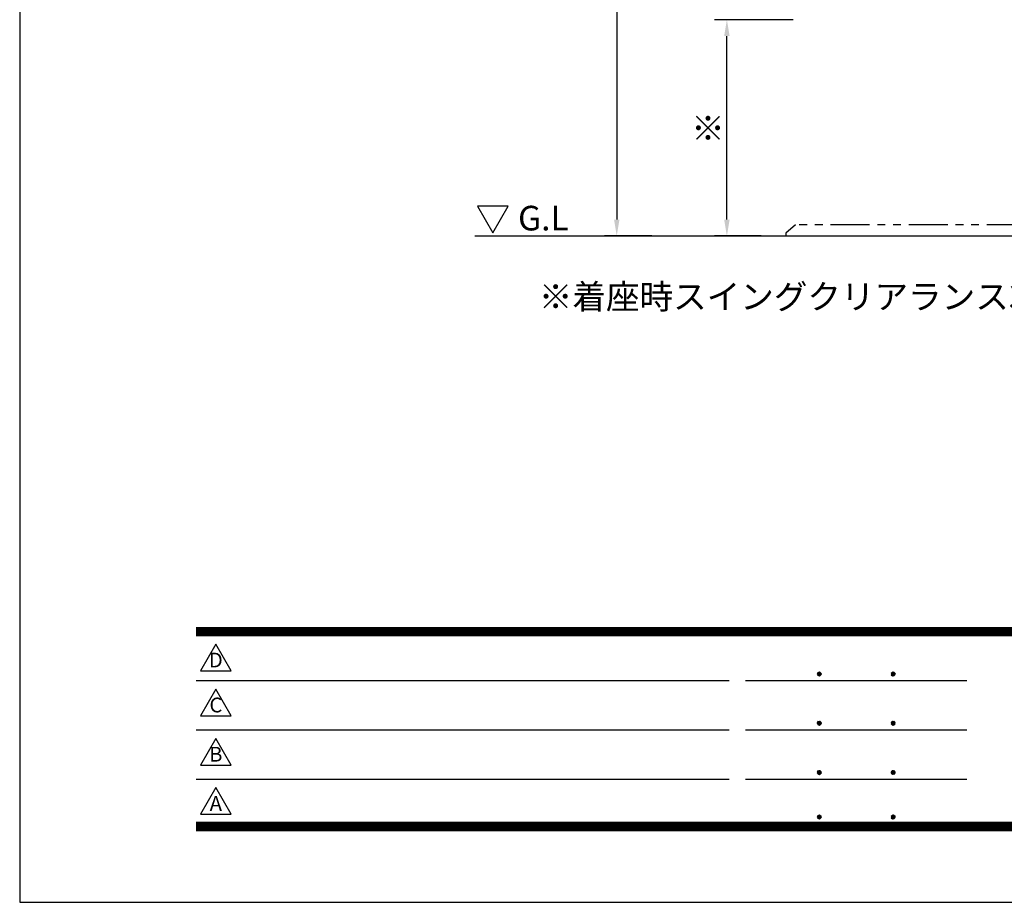
# Model space of a CAD drawing. Extents: x 0 to 6300, y 0 to 4455.
# Drawn here: x 0 to 1801, y 0 to 1613 of the extents above; entities that cross this region are included whole.
import ezdxf
from ezdxf.enums import TextEntityAlignment as Align

# ---------------------------------------------------------------- set-up
doc = ezdxf.new("R2010")
doc.units = 0
doc.header["$LTSCALE"] = 4.5
doc.linetypes.add('PHANTOM2', pattern=[31.750000000000004, 15.875, -3.175, 3.175, -3.175, 3.175, -3.175])
doc.layers.get('0').update_dxf_attribs({"linetype": 'CONTINUOUS'})
doc.layers.get('DEFPOINTS').update_dxf_attribs({"linetype": 'CONTINUOUS'})
for name, color, linetype in [('P901', 135, 'CONTINUOUS'), ('P_2DIM', 6, 'CONTINUOUS'), ('P_3TEXT', 60, 'CONTINUOUS'), ('P_5DRAWFRAME', 104, 'CONTINUOUS'), ('P_7THICK', 7, 'CONTINUOUS')]:
    doc.layers.add(name, color=color, linetype=linetype)
doc.styles.add('BIGFONT', font='simplex.shx', dxfattribs={"bigfont": 'bigfont.shx'})
doc.dimstyles.new('DIMBIGFONT$0', dxfattribs={"dimscale": 10, "dimtxt": 3, "dimasz": 2, "dimexe": 1.5, "dimexo": 3, "dimgap": 0.75, "dimtad": 1, "dimdec": 1, "dimdsep": 46, "dimtxsty": 'BIGFONT', "dimsah": 1, "dimcen": 0, "dimclrt": 230, "dimadec": 0, "dimazin": 0, "dimtfac": 0.6, "dimtdec": 1, "dimtofl": 0, "dimtmove": 2, "dimatfit": 3, "dimfxl": 1, "dimtvp": 1, "dimtolj": 1, "dimarcsym": 0})

# ---------------------------------------------------------------- blocks, each defined once
blk = doc.blocks.new('DFP3')
at = {"color": 0}
for p, q in [((21.5, 33.5), (408, 33.5)), ((21.5, 33.44999999999982), (408, 33.44999999999982)), ((21.5, 33.40000000000009), (408, 33.40000000000009)), ((21.5, 33.34999999999991), (408, 33.34999999999991)), ((21.5, 33.30000000000018), (408, 33.30000000000018)), ((21.5, 33.25), (408, 33.25)), ((21.5, 33.19999999999982), (408, 33.19999999999982)), ((21.5, 33.15000000000009), (408, 33.15000000000009)), ((21.5, 33.09999999999991), (408, 33.09999999999991)), ((21.5, 33.05000000000018), (408, 33.05000000000018)), ((21.5, 33), (408, 33)), ((21.5, 32.94999999999982), (408, 32.94999999999982)), ((21.5, 32.90000000000009), (408, 32.90000000000009)), ((21.5, 32.84999999999991), (408, 32.84999999999991)), ((21.5, 32.80000000000018), (408, 32.80000000000018)), ((21.5, 32.75), (408, 32.75)), ((21.5, 32.69999999999982), (408, 32.69999999999982)), ((21.5, 32.65000000000009), (408, 32.65000000000009)), ((21.5, 32.59999999999991), (408, 32.59999999999991)), ((21.5, 32.55000000000018), (408, 32.55000000000018)), ((21.5, 32.5), (408, 32.5)), ((97.25, 27.82499999999982), (97.5, 28.07499999999982)), ((97.25, 27.82499999999982), (97.5, 27.57499999999982)), ((97.25799400000005, 27.76228399999991), (97.56271599999991, 28.06700600000022)), ((97.25799400000005, 27.88771600000018), (97.56271599999991, 27.58299399999987)), ((97.26523899999984, 27.91094999999996), (97.41404999999986, 28.05976099999998)), ((97.26523899999984, 27.73905000000013), (97.41404999999986, 27.59023900000011)), ((97.27747700000009, 27.71105500000021), (97.61394500000006, 28.04752300000018)), ((97.27747700000009, 27.93894499999988), (97.61394500000006, 27.60247699999991)), ((97.30530599999997, 27.66817399999991), (97.65682599999991, 28.01969400000007)), ((97.30530599999997, 27.98182600000018), (97.65682599999991, 27.63030600000002)), ((97.34040899999991, 28.01743399999987), (97.69243400000005, 27.66540900000018)), ((97.34040899999991, 27.63256600000022), (97.69243400000005, 27.98459099999991)), ((97.38275299999987, 28.04580100000021), (97.72080099999994, 27.70775300000014)), ((97.38275299999987, 27.60419899999988), (97.72080099999994, 27.94224699999995)), ((97.4333200000001, 28.06594399999994), (97.74094400000013, 27.75831999999991)), ((97.4333200000001, 27.58405600000015), (97.74094400000013, 27.89168000000018)), ((97.49502400000006, 28.07495000000017), (97.7499499999999, 27.8200240000001)), ((97.49502400000006, 27.57504999999992), (97.7499499999999, 27.82997599999999)), ((97.57824600000004, 28.06244000000015), (97.73743999999988, 27.90324599999985)), ((97.57824600000004, 27.58755999999994), (97.73743999999988, 27.74675399999978)), ((106.25, 27.82499999999982), (106.5, 28.07499999999982)), ((106.25, 27.82499999999982), (106.5, 27.57499999999982)), ((106.2579940000001, 27.76228399999991), (106.5627159999999, 28.06700600000022)), ((106.2579940000001, 27.88771600000018), (106.5627159999999, 27.58299399999987)), ((106.2652390000001, 27.91094999999996), (106.4140499999999, 28.05976099999998)), ((106.2652390000001, 27.73905000000013), (106.4140499999999, 27.59023900000011)), ((106.2774770000001, 27.71105500000021), (106.6139450000001, 28.04752300000018)), ((106.2774770000001, 27.93894499999988), (106.6139450000001, 27.60247699999991)), ((106.305306, 27.66817399999991), (106.6568259999999, 28.01969400000007)), ((106.305306, 27.98182600000018), (106.6568259999999, 27.63030600000002)), ((106.3404089999999, 28.01743399999987), (106.692434, 27.66540900000018)), ((106.3404089999999, 27.63256600000022), (106.692434, 27.98459099999991)), ((106.3827529999999, 28.04580100000021), (106.7208009999999, 27.70775300000014)), ((106.3827529999999, 27.60419899999988), (106.7208009999999, 27.94224699999995)), ((106.4333200000001, 28.06594399999994), (106.7409440000001, 27.75831999999991)), ((106.4333200000001, 27.58405600000015), (106.7409440000001, 27.89168000000018)), ((106.4950240000001, 28.07495000000017), (106.7499499999999, 27.8200240000001)), ((106.4950240000001, 27.57504999999992), (106.7499499999999, 27.82997599999999)), ((106.578246, 28.06244000000015), (106.7374399999999, 27.90324599999985)), ((106.578246, 27.58755999999994), (106.7374399999999, 27.74675399999978)), ((21.5, 27.02500000000009), (86.5, 27.02500000000009)), ((88.5, 27.02500000000009), (115.5, 27.02500000000009)), ((97.25, 21.82499999999982), (97.5, 22.07499999999982)), ((97.25, 21.82499999999982), (97.5, 21.57499999999982)), ((97.25799400000005, 21.76228399999991), (97.56271599999991, 22.06700600000022)), ((97.25799400000005, 21.88771600000018), (97.56271599999991, 21.58299399999987)), ((97.26523899999984, 21.91094999999996), (97.41404999999986, 22.05976099999998)), ((97.26523899999984, 21.73905000000013), (97.41404999999986, 21.59023900000011)), ((97.27747700000009, 21.71105500000021), (97.61394500000006, 22.04752300000018)), ((97.27747700000009, 21.93894499999988), (97.61394500000006, 21.60247699999991)), ((97.30530599999997, 21.66817399999991), (97.65682599999991, 22.01969400000007)), ((97.30530599999997, 21.98182600000018), (97.65682599999991, 21.63030600000002)), ((97.34040899999991, 22.01743399999987), (97.69243400000005, 21.66540900000018)), ((97.34040899999991, 21.63256600000022), (97.69243400000005, 21.98459099999991)), ((97.38275299999987, 22.04580100000021), (97.72080099999994, 21.70775300000014)), ((97.38275299999987, 21.60419899999988), (97.72080099999994, 21.94224699999995)), ((97.4333200000001, 22.06594399999994), (97.74094400000013, 21.75831999999991)), ((97.4333200000001, 21.58405600000015), (97.74094400000013, 21.89168000000018)), ((97.49502400000006, 22.07495000000017), (97.7499499999999, 21.8200240000001)), ((97.49502400000006, 21.57504999999992), (97.7499499999999, 21.82997599999999)), ((97.57824600000004, 22.06244000000015), (97.73743999999988, 21.90324599999985)), ((97.57824600000004, 21.58755999999994), (97.73743999999988, 21.74675399999978)), ((106.25, 21.82499999999982), (106.5, 22.07499999999982)), ((106.25, 21.82499999999982), (106.5, 21.57499999999982)), ((106.2579940000001, 21.76228399999991), (106.5627159999999, 22.06700600000022)), ((106.2579940000001, 21.88771600000018), (106.5627159999999, 21.58299399999987)), ((106.2652390000001, 21.91094999999996), (106.4140499999999, 22.05976099999998)), ((106.2652390000001, 21.73905000000013), (106.4140499999999, 21.59023900000011)), ((106.2774770000001, 21.71105500000021), (106.6139450000001, 22.04752300000018)), ((106.2774770000001, 21.93894499999988), (106.6139450000001, 21.60247699999991)), ((106.305306, 21.66817399999991), (106.6568259999999, 22.01969400000007)), ((106.305306, 21.98182600000018), (106.6568259999999, 21.63030600000002)), ((106.3404089999999, 22.01743399999987), (106.692434, 21.66540900000018)), ((106.3404089999999, 21.63256600000022), (106.692434, 21.98459099999991)), ((106.3827529999999, 22.04580100000021), (106.7208009999999, 21.70775300000014)), ((106.3827529999999, 21.60419899999988), (106.7208009999999, 21.94224699999995)), ((106.4333200000001, 22.06594399999994), (106.7409440000001, 21.75831999999991)), ((106.4333200000001, 21.58405600000015), (106.7409440000001, 21.89168000000018)), ((106.4950240000001, 22.07495000000017), (106.7499499999999, 21.8200240000001)), ((106.4950240000001, 21.57504999999992), (106.7499499999999, 21.82997599999999)), ((106.578246, 22.06244000000015), (106.7374399999999, 21.90324599999985)), ((106.578246, 21.58755999999994), (106.7374399999999, 21.74675399999978)), ((21.5, 21.02500000000009), (86.5, 21.02500000000009)), ((88.5, 21.02500000000009), (115.5, 21.02500000000009)), ((97.25, 15.82499999999982), (97.5, 16.07499999999982)), ((97.25, 15.82499999999982), (97.5, 15.57499999999982)), ((97.25799400000005, 15.76228399999991), (97.56271599999991, 16.06700600000022)), ((97.25799400000005, 15.88771600000018), (97.56271599999991, 15.58299399999987)), ((97.26523899999984, 15.91094999999996), (97.41404999999986, 16.05976099999998)), ((97.26523899999984, 15.73905000000013), (97.41404999999986, 15.59023900000011)), ((97.27747700000009, 15.71105500000021), (97.61394500000006, 16.04752300000018)), ((97.27747700000009, 15.93894499999988), (97.61394500000006, 15.60247699999991)), ((97.30530599999997, 15.66817399999991), (97.65682599999991, 16.01969400000007)), ((97.30530599999997, 15.98182600000018), (97.65682599999991, 15.63030600000002)), ((97.34040899999991, 16.01743399999987), (97.69243400000005, 15.66540900000018)), ((97.34040899999991, 15.63256600000022), (97.69243400000005, 15.98459099999991)), ((97.38275299999987, 16.04580100000021), (97.72080099999994, 15.70775300000014)), ((97.38275299999987, 15.60419899999988), (97.72080099999994, 15.94224699999995)), ((97.4333200000001, 16.06594399999994), (97.74094400000013, 15.75831999999991)), ((97.4333200000001, 15.58405600000015), (97.74094400000013, 15.89168000000018)), ((97.49502400000006, 16.07495000000017), (97.7499499999999, 15.8200240000001)), ((97.49502400000006, 15.57504999999992), (97.7499499999999, 15.82997599999999)), ((97.57824600000004, 16.06244000000015), (97.73743999999988, 15.90324599999985)), ((97.57824600000004, 15.58755999999994), (97.73743999999988, 15.74675399999978)), ((106.25, 15.82499999999982), (106.5, 16.07499999999982)), ((106.25, 15.82499999999982), (106.5, 15.57499999999982)), ((106.2579940000001, 15.76228399999991), (106.5627159999999, 16.06700600000022)), ((106.2579940000001, 15.88771600000018), (106.5627159999999, 15.58299399999987)), ((106.2652390000001, 15.91094999999996), (106.4140499999999, 16.05976099999998)), ((106.2652390000001, 15.73905000000013), (106.4140499999999, 15.59023900000011)), ((106.2774770000001, 15.71105500000021), (106.6139450000001, 16.04752300000018)), ((106.2774770000001, 15.93894499999988), (106.6139450000001, 15.60247699999991)), ((106.305306, 15.66817399999991), (106.6568259999999, 16.01969400000007)), ((106.305306, 15.98182600000018), (106.6568259999999, 15.63030600000002)), ((106.3404089999999, 16.01743399999987), (106.692434, 15.66540900000018)), ((106.3404089999999, 15.63256600000022), (106.692434, 15.98459099999991)), ((106.3827529999999, 16.04580100000021), (106.7208009999999, 15.70775300000014)), ((106.3827529999999, 15.60419899999988), (106.7208009999999, 15.94224699999995)), ((106.4333200000001, 16.06594399999994), (106.7409440000001, 15.75831999999991)), ((106.4333200000001, 15.58405600000015), (106.7409440000001, 15.89168000000018)), ((106.4950240000001, 16.07495000000017), (106.7499499999999, 15.8200240000001)), ((106.4950240000001, 15.57504999999992), (106.7499499999999, 15.82997599999999)), ((106.578246, 16.06244000000015), (106.7374399999999, 15.90324599999985)), ((106.578246, 15.58755999999994), (106.7374399999999, 15.74675399999978)), ((21.5, 15.02500000000009), (86.5, 15.02500000000009)), ((88.5, 15.02500000000009), (115.5, 15.02500000000009)), ((21.5, 9.75), (408, 9.75)), ((21.5, 9.699999999999818), (408, 9.699999999999818)), ((21.5, 9.650000000000091), (408, 9.650000000000091)), ((97.25, 10.40000000000009), (97.5, 10.65000000000009)), ((97.25, 10.40000000000009), (97.5, 10.15000000000009)), ((97.25799400000005, 10.33728400000018), (97.56271599999991, 10.64200600000004)), ((97.25799400000005, 10.462716), (97.56271599999991, 10.15799400000014)), ((97.26523899999984, 10.48595000000023), (97.41404999999986, 10.6347609999998)), ((97.26523899999984, 10.31404999999995), (97.41404999999986, 10.16523899999993)), ((97.27747700000009, 10.28605500000003), (97.61394500000006, 10.622523)), ((97.27747700000009, 10.51394500000015), (97.61394500000006, 10.17747700000018)), ((97.30530599999997, 10.24317400000018), (97.65682599999991, 10.59469399999989)), ((97.30530599999997, 10.556826), (97.65682599999991, 10.20530599999984)), ((97.34040899999991, 10.59243400000014), (97.69243400000005, 10.240409)), ((97.34040899999991, 10.20756600000004), (97.69243400000005, 10.55959100000018)), ((97.38275299999987, 10.62080100000003), (97.72080099999994, 10.28275299999996)), ((97.38275299999987, 10.17919900000015), (97.72080099999994, 10.51724699999977)), ((97.4333200000001, 10.64094399999976), (97.74094400000013, 10.33332000000019)), ((97.4333200000001, 10.15905599999996), (97.74094400000013, 10.46668)), ((97.49502400000006, 10.64994999999999), (97.7499499999999, 10.39502399999992)), ((97.49502400000006, 10.15005000000019), (97.7499499999999, 10.40497599999981)), ((97.57824600000004, 10.63743999999997), (97.73743999999988, 10.47824600000013)), ((97.57824600000004, 10.16256000000021), (97.73743999999988, 10.32175400000006)), ((106.25, 10.40000000000009), (106.5, 10.65000000000009)), ((106.25, 10.40000000000009), (106.5, 10.15000000000009)), ((106.2579940000001, 10.33728400000018), (106.5627159999999, 10.64200600000004)), ((106.2579940000001, 10.462716), (106.5627159999999, 10.15799400000014)), ((106.2652390000001, 10.48595000000023), (106.4140499999999, 10.6347609999998)), ((106.2652390000001, 10.31404999999995), (106.4140499999999, 10.16523899999993)), ((106.2774770000001, 10.28605500000003), (106.6139450000001, 10.622523)), ((106.2774770000001, 10.51394500000015), (106.6139450000001, 10.17747700000018)), ((106.305306, 10.24317400000018), (106.6568259999999, 10.59469399999989)), ((106.305306, 10.556826), (106.6568259999999, 10.20530599999984)), ((106.3404089999999, 10.59243400000014), (106.692434, 10.240409)), ((106.3404089999999, 10.20756600000004), (106.692434, 10.55959100000018)), ((106.3827529999999, 10.62080100000003), (106.7208009999999, 10.28275299999996)), ((106.3827529999999, 10.17919900000015), (106.7208009999999, 10.51724699999977)), ((106.4333200000001, 10.64094399999976), (106.7409440000001, 10.33332000000019)), ((106.4333200000001, 10.15905599999996), (106.7409440000001, 10.46668)), ((106.4950240000001, 10.64994999999999), (106.7499499999999, 10.39502399999992)), ((106.4950240000001, 10.15005000000019), (106.7499499999999, 10.40497599999981)), ((106.578246, 10.63743999999997), (106.7374399999999, 10.47824600000013)), ((106.578246, 10.16256000000021), (106.7374399999999, 10.32175400000006)), ((21.5, 9.599999999999909), (408, 9.599999999999909)), ((21.5, 9.550000000000182), (408, 9.550000000000182)), ((21.5, 9.5), (408, 9.5)), ((21.5, 9.449999999999818), (408, 9.449999999999818)), ((21.5, 9.400000000000091), (408, 9.400000000000091)), ((21.5, 9.349999999999909), (408, 9.349999999999909)), ((21.5, 9.300000000000182), (408, 9.300000000000182)), ((21.5, 9.25), (408, 9.25)), ((21.5, 9.199999999999818), (408, 9.199999999999818)), ((21.5, 9.150000000000091), (408, 9.150000000000091)), ((21.5, 9.099999999999909), (408, 9.099999999999909)), ((21.5, 9.050000000000182), (408, 9.050000000000182)), ((21.5, 9), (408, 9)), ((21.5, 8.949999999999818), (408, 8.949999999999818)), ((21.5, 8.900000000000091), (408, 8.900000000000091)), ((21.5, 8.849999999999909), (408, 8.849999999999909)), ((21.5, 8.800000000000182), (408, 8.800000000000182)), ((21.5, 8.75), (408, 8.75))]:
    blk.add_line(p, q, dxfattribs=at)
for points in [[(23.91470288034736, 31.44768728129046), (22.04408800817297, 28.20768728129046), (25.78531775252175, 28.20768728129046)], [(23.91470288034736, 25.97268728129055), (22.04408800817297, 22.73268728129055), (25.78531775252175, 22.73268728129055)], [(23.91470288034736, 19.97268728129055), (22.04408800817297, 16.73268728129055), (25.78531775252175, 16.73268728129055)], [(23.91470288034736, 13.97268728129055), (22.04408800817297, 10.73268728129055), (25.78531775252175, 10.73268728129055)]]:
    blk.add_lwpolyline(points, close=True)
at = {"layer": 'DEFPOINTS', "color": 0}
for p, q in [((0, 297), (0, 0)), ((0, 0), (420, 0))]:
    blk.add_line(p, q, dxfattribs=at)
at = {"style": 'BIGFONT'}
for s, p in [('D', (23.91470288034736, 29.28768728129046)), ('C', (23.91470288034736, 23.81268728129055)), ('B', (23.91470288034736, 17.81268728129055)), ('A', (23.91470288034736, 11.81268728129055))]:
    blk.add_text(s, height=1.8, dxfattribs=at).set_placement(p, align=Align.MIDDLE)
at = {"color": 83, "ltscale": 0.5, "style": 'BIGFONT', "flags": 8}
for tag, p in [('REV04', (26.47495122985561, 27.61385740103822)), ('REV03', (26.47495122985561, 21.70454253201979)), ('REV02', (26.47495122985561, 15.57545657700518)), ('REV01', (26.47495122985561, 10.32545657700518))]:
    blk.add_attdef(tag, text='', height=2, dxfattribs=at).set_placement(p, align=Align.BOTTOM_LEFT)
for tag, p in [('REVD4', (80.97889358425684, 27.61385740103822)), ('R4D', (92.67184913363053, 27.61385740103822)), ('R4C', (101.7968241336305, 27.61385740103822)), ('R4A', (110.9218241336305, 27.61385740103822)), ('REVD3', (80.97889358425684, 21.70454253201979)), ('R3D', (92.67184913363053, 21.70454253201979)), ('R3C', (101.7968241336305, 21.70454253201979)), ('R3A', (110.9218241336305, 21.70454253201979)), ('REVD2', (80.97889358425684, 15.57545657700518)), ('R2D', (92.67184913363053, 15.57545657700518)), ('R2C', (101.7968241336305, 15.57545657700518)), ('R2A', (110.9218241336305, 15.57545657700518)), ('REVD1', (80.97889358425684, 10.32545657700518)), ('R1D', (92.67184913363053, 10.32545657700518)), ('R1C', (101.7968241336305, 10.32545657700518)), ('R1A', (110.9218241336305, 10.32545657700518))]:
    blk.add_attdef(tag, text='', height=2, dxfattribs=at).set_placement(p, align=Align.BOTTOM_CENTER)
at = {"color": 83, "style": 'BIGFONT'}
for tag, height, p in [('PROJECT1', 4, (283.3767781158953, 25.59552576656833)), ('DATE', 3, (344.6767368508332, 25.84170330022686)), ('SCALE', 3, (379.6767368508332, 25.84170330022687)), ('PROJECT2', 4, (284.2017368508333, 17.84170330022687)), ('PROJECT3', 4, (284.2017368508333, 10.56670330022678)), ('DWGNO', 3, (358.6767368508332, 10.56670330022678))]:
    blk.add_attdef(tag, text='', height=height, dxfattribs=at).set_placement(p, align=Align.BOTTOM_CENTER)
blk = doc.blocks.new('*D4')
at = {"layer": 'DEFPOINTS', "color": 0}
for p in [(1201.041645580495, 3718.207126982807), (1091.94187037137, 1218.207126982807), (1201.041645580495, 1218.207126982807)]:
    blk.add_point(p, dxfattribs=at)
at = {"layer": 'P_2DIM', "color": 0, "lineweight": -2}
for p, q in [((1156.041645580495, 3718.207126982807), (1069.44187037137, 3718.207126982807)), ((1091.94187037137, 3688.207126982807), (1091.94187037137, 1248.207126982807)), ((1156.041645580495, 1218.207126982807), (1069.44187037137, 1218.207126982807))]:
    blk.add_line(p, q, dxfattribs=at)
at = {"layer": 'P_2DIM', "color": 0}
for points in [[(1086.94187037137, 3688.207126982807), (1096.94187037137, 3688.207126982807), (1091.94187037137, 3718.207126982807)], [(1086.94187037137, 1248.207126982807), (1096.94187037137, 1248.207126982807), (1091.94187037137, 1218.207126982807)]]:
    blk.add_solid(points, dxfattribs=at)
at = {"layer": 'P_2DIM', "color": 230, "insert": (1058.19187037137, 2468.207126982807), "char_height": 45, "attachment_point": 5, "rotation": 90, "style": 'BIGFONT'}
blk.add_mtext('\\A1;2500', dxfattribs=at)
blk = doc.blocks.new('*D6')
at = {"layer": 'DEFPOINTS', "color": 0}
for p in [(1293.401161340482, 1613.484581105289), (1459.862402850352, 1613.484581105289), (1401.041645580495, 1218.207126982807)]:
    blk.add_point(p, dxfattribs=at)
at = {"layer": 'P_2DIM', "color": 0, "lineweight": -2}
for p, q in [((1414.862402850352, 1613.484581105289), (1270.901161340482, 1613.484581105289)), ((1293.401161340482, 1248.207126982807), (1293.401161340482, 1583.484581105289)), ((1356.041645580495, 1218.207126982807), (1270.901161340482, 1218.207126982807))]:
    blk.add_line(p, q, dxfattribs=at)
at = {"layer": 'P_2DIM', "color": 0}
for points in [[(1288.401161340482, 1583.484581105289), (1298.401161340482, 1583.484581105289), (1293.401161340482, 1613.484581105289)], [(1288.401161340482, 1248.207126982807), (1298.401161340482, 1248.207126982807), (1293.401161340482, 1218.207126982807)]]:
    blk.add_solid(points, dxfattribs=at)
at = {"layer": 'P_2DIM', "color": 230, "insert": (1259.651161340482, 1415.845854044048), "char_height": 45, "attachment_point": 5, "rotation": 90, "style": 'BIGFONT'}
blk.add_mtext('\\A1;※', dxfattribs=at)

msp = doc.modelspace()

# ---------------------------------------------------------------- linework, layer by layer
at = {"layer": 'P901', "linetype": 'PHANTOM2'}
msp.add_lwpolyline([(1401.041645580495, 1218.207126982814), (2001.041645580495, 1218.207126982814), (2001.041645580495, 1223.207126982814), (1983.041645580495, 1238.207126982814), (1419.041645580495, 1238.207126982814), (1401.041645580495, 1223.207126982814)], close=True, dxfattribs=at)
at = {"layer": 'P_3TEXT'}
msp.add_lwpolyline([(837.555848150887, 1272.339401902225), (865.615071233502, 1223.739401902229), (893.6742943161171, 1272.339401902229)], close=True, dxfattribs=at)
at = {"layer": 'P_7THICK'}
msp.add_line((832.2219291991155, 1218.207126982807), (2701.524887893262, 1218.207126982807), dxfattribs=at)

# ---------------------------------------------------------------- block references
at = {"layer": 'P_5DRAWFRAME', "xscale": 15, "yscale": 15, "zscale": 15}
msp.add_blockref('DFP3', (0, 0), dxfattribs=at)

# ---------------------------------------------------------------- texts
at = {"layer": 'P_3TEXT', "insert": (911.4511858056449, 1273.244287133422), "char_height": 45, "width": 302.65188825, "attachment_point": 1, "style": 'BIGFONT'}
msp.add_mtext('G.L', dxfattribs=at)
at = {"layer": 'P_3TEXT', "insert": (949.4843299517493, 1129.658079758683), "char_height": 45, "attachment_point": 1, "style": 'BIGFONT'}
msp.add_mtext('※着座時スイングクリアランス350mm以上、450mmまで。', dxfattribs=at)

# ---------------------------------------------------------------- dimensions: what is measured, and where the dimension line sits
at = {"layer": 'P_2DIM'}
dim = msp.add_linear_dim(base=(1091.94187037137, 1218.207126982807), p1=(1201.041645580495, 3718.207126982807), p2=(1201.041645580495, 1218.207126982807), angle=90, dimstyle='DIMBIGFONT$0', override={"dimscale": 15}, dxfattribs=at)
dim.commit()
dim.dimension.update_dxf_attribs({"geometry": '*D4', "text_midpoint": (1058.19187037137, 2468.207126982807)})
dim = msp.add_linear_dim(base=(1293.401161340482, 1613.484581105289), p1=(1401.041645580495, 1218.207126982807), p2=(1459.862402850352, 1613.484581105289), angle=90, text='※', dimstyle='DIMBIGFONT$0', override={"dimscale": 15}, dxfattribs=at)
dim.commit()
dim.dimension.update_dxf_attribs({"geometry": '*D6', "text_midpoint": (1259.651161340482, 1415.845854044048)})

doc.saveas('drawing.dxf')
